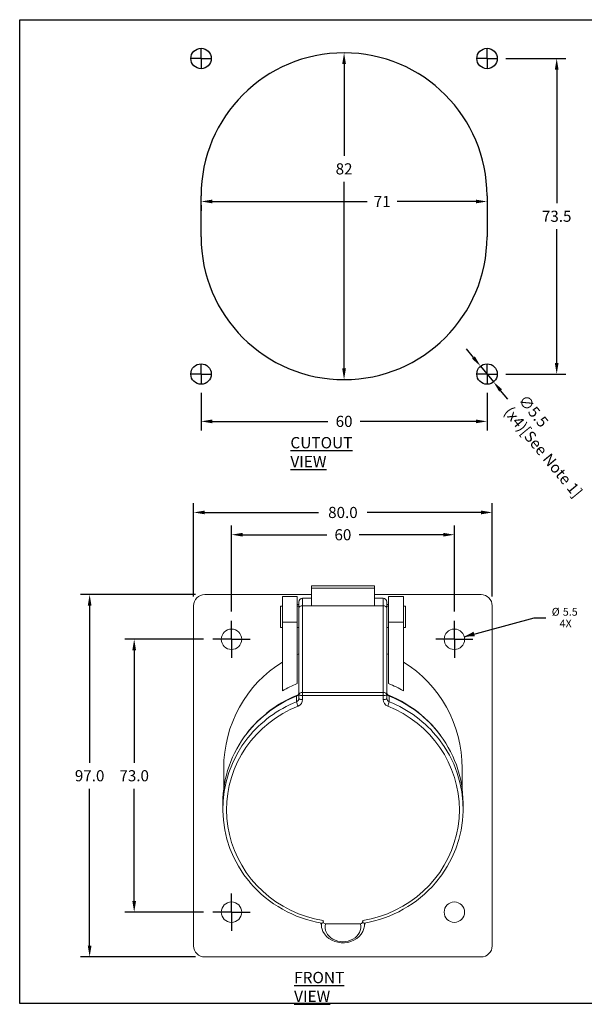
# Model space of a CAD drawing. Units: millimetres. Extents: x 7 to 425, y 7 to 272.
# Drawn here: x 7 to 159, y 7 to 272 of the extents above; entities that cross this region are included whole.
import ezdxf

# ---------------------------------------------------------------- set-up
doc = ezdxf.new("R2010")
doc.units = ezdxf.units.MM
doc.header["$PDSIZE"] = -1
for name, color, linetype in [('DIMS', 1, 'Continuous'), ('FORMAT', 7, 'Continuous'), ('TITLE_BLOCK', 4, 'Continuous')]:
    doc.layers.add(name, color=color, linetype=linetype)
doc.styles.add('IPDIM', font='romans.shx')
doc.styles.add('SLDTEXTSTYLE1', font='arial.ttf', dxfattribs={"width": 0.948})
doc.dimstyles.new('FULL', dxfattribs={"dimscale": 0, "dimtxt": 2.032, "dimasz": 2.5, "dimexe": 1.25, "dimexo": 1.016, "dimgap": 1.016, "dimtad": 0, "dimdsep": 46, "dimtxsty": 'IPDIM', "dimcen": 2.5, "dimclrd": 256, "dimclrt": 256, "dimadec": 0, "dimazin": 0, "dimtfac": 1, "dimtmove": 0, "dimatfit": 3, "dimfxl": 1.25, "dimtolj": 1, "dimtzin": 0, "dimarcsym": 0})
doc.dimstyles.new('SLDDIMSTYLE0', dxfattribs={"dimtxt": 2.054655, "dimasz": 2.794, "dimexe": 0, "dimexo": 0.0625, "dimgap": 0.513664, "dimtad": 0, "dimtih": 1, "dimtoh": 1, "dimdec": 1, "dimrnd": 1e-09, "dimzin": 12, "dimdsep": 46, "dimtxsty": 'SLDTEXTSTYLE1', "dimsah": 1, "dimcen": 0.09, "dimadec": 0, "dimazin": 0, "dimtfac": 1, "dimtmove": 0, "dimatfit": 3, "dimfxl": 1, "dimtolj": 1, "dimtzin": 12, "dimarcsym": 0})

# ---------------------------------------------------------------- blocks, each defined once
blk = doc.blocks.new('*D1')
at = {"layer": 'FORMAT', "transparency": 16777216}
for p, q in [((126.89, 106.01), (145.68, 111.04)), ((145.68, 111.04), (148.86, 111.04))]:
    blk.add_line(p, q, dxfattribs=at)
blk.add_solid([(126.89, 106.01), (129.75, 106.12), (129.42, 107.34)], dxfattribs=at)
at = {"layer": 'FORMAT', "transparency": 16777216, "char_height": 2.117, "attachment_point": 1, "style": 'SLDTEXTSTYLE1'}
for s, insert in [('%%c', (150.45, 113.77)), ('5.5', (153.44, 113.77)), ('4X', (152.57, 110.62))]:
    blk.add_mtext(s, dxfattribs=dict(at, insert=insert))
blk = doc.blocks.new('*D2')
at = {"layer": 'Defpoints', "color": 0, "transparency": 16777216}
for p in [(124.23, 133.47), (64.23, 110.3), (124.23, 110.3)]:
    blk.add_point(p, dxfattribs=at)
at = {"layer": 'DIMS', "color": 0, "lineweight": -2, "transparency": 16777216}
for p, q in [((64.23, 112.8), (64.23, 135.97)), ((124.23, 112.8), (124.23, 135.97))]:
    blk.add_line(p, q, dxfattribs=at)
at = {"layer": 'DIMS', "lineweight": -2, "transparency": 16777216}
for p, q in [((67.23, 133.47), (89.87, 133.47)), ((121.23, 133.47), (98.59, 133.47))]:
    blk.add_line(p, q, dxfattribs=at)
at = {"layer": 'DIMS', "transparency": 16777216}
for points in [[(67.23, 133.97), (67.23, 132.97), (64.23, 133.47)], [(121.23, 133.97), (121.23, 132.97), (124.23, 133.47)]]:
    blk.add_solid(points, dxfattribs=at)
at = {"layer": 'DIMS', "transparency": 16777216, "insert": (94.23, 134.97), "char_height": 3, "attachment_point": 2, "style": 'IPDIM'}
blk.add_mtext('\\A1;60', dxfattribs=at)
blk = doc.blocks.new('*D3')
at = {"layer": 'Defpoints', "color": 0, "transparency": 16777216}
for p in [(59.23, 105.3), (38.03, 31.8), (59.23, 31.8)]:
    blk.add_point(p, dxfattribs=at)
at = {"layer": 'DIMS', "color": 0, "lineweight": -2, "transparency": 16777216}
for p, q in [((56.73, 105.3), (35.53, 105.3)), ((56.73, 31.8), (35.53, 31.8))]:
    blk.add_line(p, q, dxfattribs=at)
at = {"layer": 'DIMS', "lineweight": -2, "transparency": 16777216}
for p, q in [((38.03, 102.3), (38.03, 72.05)), ((38.03, 34.8), (38.03, 65.05))]:
    blk.add_line(p, q, dxfattribs=at)
at = {"layer": 'DIMS', "transparency": 16777216}
for points in [[(37.53, 102.3), (38.53, 102.3), (38.03, 105.3)], [(37.53, 34.8), (38.53, 34.8), (38.03, 31.8)]]:
    blk.add_solid(points, dxfattribs=at)
at = {"layer": 'DIMS', "transparency": 16777216, "insert": (38.03, 70.05), "char_height": 3, "attachment_point": 2, "style": 'IPDIM'}
blk.add_mtext('\\A1;73.0', dxfattribs=at)
blk = doc.blocks.new('*D4')
at = {"layer": 'Defpoints', "color": 0, "transparency": 16777216}
for p in [(26.03, 117.35), (57.03, 117.35), (57.03, 19.75)]:
    blk.add_point(p, dxfattribs=at)
at = {"layer": 'DIMS', "color": 0, "lineweight": -2, "transparency": 16777216}
for p, q in [((54.53, 117.35), (23.53, 117.35)), ((54.53, 19.75), (23.53, 19.75))]:
    blk.add_line(p, q, dxfattribs=at)
at = {"layer": 'DIMS', "lineweight": -2, "transparency": 16777216}
for p, q in [((26.03, 114.35), (26.03, 72.05)), ((26.03, 22.75), (26.03, 65.05))]:
    blk.add_line(p, q, dxfattribs=at)
at = {"layer": 'DIMS', "transparency": 16777216}
for points in [[(25.53, 114.35), (26.53, 114.35), (26.03, 117.35)], [(25.53, 22.75), (26.53, 22.75), (26.03, 19.75)]]:
    blk.add_solid(points, dxfattribs=at)
at = {"layer": 'DIMS', "transparency": 16777216, "insert": (26.03, 70.05), "char_height": 3, "attachment_point": 2, "style": 'IPDIM'}
blk.add_mtext('\\A1;97.0', dxfattribs=at)
blk = doc.blocks.new('*D5')
at = {"layer": 'Defpoints', "color": 0, "transparency": 16777216}
for p in [(134.43, 139.47), (54.03, 114.35), (134.43, 114.35)]:
    blk.add_point(p, dxfattribs=at)
at = {"layer": 'DIMS', "color": 0, "lineweight": -2, "transparency": 16777216}
for p, q in [((54.03, 116.85), (54.03, 141.97)), ((134.43, 116.85), (134.43, 141.97))]:
    blk.add_line(p, q, dxfattribs=at)
at = {"layer": 'DIMS', "lineweight": -2, "transparency": 16777216}
for p, q in [((57.03, 139.47), (87.66, 139.47)), ((131.43, 139.47), (100.8, 139.47))]:
    blk.add_line(p, q, dxfattribs=at)
at = {"layer": 'DIMS', "transparency": 16777216}
for points in [[(57.03, 139.97), (57.03, 138.97), (54.03, 139.47)], [(131.43, 139.97), (131.43, 138.97), (134.43, 139.47)]]:
    blk.add_solid(points, dxfattribs=at)
at = {"layer": 'DIMS', "transparency": 16777216, "insert": (94.23, 140.97), "char_height": 3, "attachment_point": 2, "style": 'IPDIM'}
blk.add_mtext('\\A1;80.0', dxfattribs=at)
blk = doc.blocks.new('SW_CENTERMARKSYMBOL_0')
at = {"layer": 'FORMAT', "color": 0}
for q in [(0, 5), (-5, 0), (0, -5), (5, 0)]:
    blk.add_line((0, 0), q, dxfattribs=at)
blk = doc.blocks.new('SW_CENTERMARKSYMBOL_1')
at = {"layer": 'FORMAT', "color": 0}
for q in [(0, 5), (-5, 0), (0, -5), (5, 0)]:
    blk.add_line((0, 0), q, dxfattribs=at)
blk = doc.blocks.new('SW_CENTERMARKSYMBOL_2')
at = {"layer": 'FORMAT', "color": 0}
for q in [(0, 5), (-5, 0), (0, -5), (5, 0)]:
    blk.add_line((0, 0), q, dxfattribs=at)
blk = doc.blocks.new('*D13')
at = {"layer": 'Defpoints', "color": 0, "transparency": 16777216}
for p in [(94.54, 263.25), (94.54, 175.25), (94.54, 175.25)]:
    blk.add_point(p, dxfattribs=at)
at = {"layer": 'DIMS', "lineweight": -2, "transparency": 16777216}
for p, q in [((94.54, 260.25), (94.54, 235.52)), ((94.54, 178.25), (94.54, 228.52))]:
    blk.add_line(p, q, dxfattribs=at)
at = {"layer": 'DIMS', "transparency": 16777216}
for points in [[(94.04, 260.25), (95.04, 260.25), (94.54, 263.25)], [(94.04, 178.25), (95.04, 178.25), (94.54, 175.25)]]:
    blk.add_solid(points, dxfattribs=at)
at = {"layer": 'DIMS', "transparency": 16777216, "insert": (94.54, 233.52), "char_height": 3, "attachment_point": 2, "style": 'IPDIM'}
blk.add_mtext('\\A1;82', dxfattribs=at)
blk = doc.blocks.new('*D14')
at = {"layer": 'Defpoints', "color": 0, "transparency": 16777216}
for p in [(56.04, 224.75), (133.04, 224.75), (133.04, 223.23)]:
    blk.add_point(p, dxfattribs=at)
at = {"layer": 'DIMS', "lineweight": -2, "transparency": 16777216}
for p, q in [((59.04, 223.23), (100.8, 223.23)), ((130.04, 223.23), (108.8, 223.23))]:
    blk.add_line(p, q, dxfattribs=at)
at = {"layer": 'DIMS', "color": 0, "lineweight": -2, "transparency": 16777216}
for p, q in [((56.04, 222.25), (56.04, 220.73)), ((133.04, 222.25), (133.04, 220.73))]:
    blk.add_line(p, q, dxfattribs=at)
at = {"layer": 'DIMS', "transparency": 16777216}
for points in [[(59.04, 223.73), (59.04, 222.73), (56.04, 223.23)], [(130.04, 223.73), (130.04, 222.73), (133.04, 223.23)]]:
    blk.add_solid(points, dxfattribs=at)
at = {"layer": 'DIMS', "transparency": 16777216, "insert": (104.8, 224.73), "char_height": 3, "attachment_point": 2, "style": 'IPDIM'}
blk.add_mtext('\\A1;71', dxfattribs=at)
blk = doc.blocks.new('*D15')
at = {"layer": 'Defpoints', "color": 0, "transparency": 16777216}
for p in [(135.58, 261.75), (135.58, 176.75), (151.79, 176.75)]:
    blk.add_point(p, dxfattribs=at)
at = {"layer": 'DIMS', "color": 0, "lineweight": -2, "transparency": 16777216}
for p, q in [((138.08, 261.75), (154.29, 261.75)), ((138.08, 176.75), (154.29, 176.75))]:
    blk.add_line(p, q, dxfattribs=at)
at = {"layer": 'DIMS', "lineweight": -2, "transparency": 16777216}
for p, q in [((151.79, 258.75), (151.79, 222.75)), ((151.79, 179.75), (151.79, 215.75))]:
    blk.add_line(p, q, dxfattribs=at)
at = {"layer": 'DIMS', "transparency": 16777216}
for points in [[(151.29, 258.75), (152.29, 258.75), (151.79, 261.75)], [(151.29, 179.75), (152.29, 179.75), (151.79, 176.75)]]:
    blk.add_solid(points, dxfattribs=at)
at = {"layer": 'DIMS', "transparency": 16777216, "insert": (151.79, 220.75), "char_height": 3, "attachment_point": 2, "style": 'IPDIM'}
blk.add_mtext('\\A1;73.5', dxfattribs=at)
blk = doc.blocks.new('*D16')
at = {"layer": 'Defpoints', "color": 0, "transparency": 16777216}
for p in [(56.04, 174.21), (133.04, 174.21), (133.04, 164)]:
    blk.add_point(p, dxfattribs=at)
at = {"layer": 'DIMS', "color": 0, "lineweight": -2, "transparency": 16777216}
for p, q in [((56.04, 171.71), (56.04, 161.5)), ((133.04, 171.71), (133.04, 161.5))]:
    blk.add_line(p, q, dxfattribs=at)
at = {"layer": 'DIMS', "lineweight": -2, "transparency": 16777216}
for p, q in [((59.04, 164), (90.18, 164)), ((130.04, 164), (98.89, 164))]:
    blk.add_line(p, q, dxfattribs=at)
at = {"layer": 'DIMS', "transparency": 16777216}
for points in [[(59.04, 164.5), (59.04, 163.5), (56.04, 164)], [(130.04, 164.5), (130.04, 163.5), (133.04, 164)]]:
    blk.add_solid(points, dxfattribs=at)
at = {"layer": 'DIMS', "transparency": 16777216, "insert": (94.54, 165.5), "char_height": 3, "attachment_point": 2, "style": 'IPDIM'}
blk.add_mtext('\\A1;60', dxfattribs=at)
blk = doc.blocks.new('*D17')
at = {"layer": 'Defpoints', "color": 0, "transparency": 16777216}
for p in [(131.29, 178.87), (134.79, 174.63)]:
    blk.add_point(p, dxfattribs=at)
at = {"layer": 'DIMS', "lineweight": -2, "transparency": 16777216}
for p, q in [((129.37, 181.19), (127.46, 183.5)), ((131.29, 178.87), (134.79, 174.63)), ((138.61, 170.01), (136.7, 172.32))]:
    blk.add_line(p, q, dxfattribs=at)
at = {"layer": 'DIMS', "transparency": 16777216}
for points in [[(129.76, 181.5), (128.99, 180.87), (131.29, 178.87)], [(137.08, 172.64), (136.31, 172), (134.79, 174.63)]]:
    blk.add_solid(points, dxfattribs=at)
at = {"layer": 'DIMS', "transparency": 16777216, "insert": (143.57, 171.51), "char_height": 3, "attachment_point": 1, "rotation": 309.555, "style": 'IPDIM'}
blk.add_mtext('\\A1;∅5.5\\P(x4)[See Note 1]', dxfattribs=at)
blk = doc.blocks.new('SW_CENTERMARKSYMBOL_3')
at = {"layer": 'FORMAT', "color": 0}
for q in [(-2.54, 0), (0, 2.54), (0, -2.54), (2.54, 0)]:
    blk.add_line((0, 0), q, dxfattribs=at)
blk = doc.blocks.new('SW_CENTERMARKSYMBOL_4')
at = {"layer": 'FORMAT', "color": 0}
for q in [(-2.54, 0), (0, 2.54), (0, -2.54), (2.54, 0)]:
    blk.add_line((0, 0), q, dxfattribs=at)
blk = doc.blocks.new('SW_CENTERMARKSYMBOL_5')
at = {"layer": 'FORMAT', "color": 0}
for q in [(-2.54, 0), (0, 2.54), (0, -2.54), (2.54, 0)]:
    blk.add_line((0, 0), q, dxfattribs=at)
blk = doc.blocks.new('SW_CENTERMARKSYMBOL_6')
at = {"layer": 'FORMAT', "color": 0}
for q in [(-2.54, 0), (0, 2.54), (0, -2.54), (2.54, 0)]:
    blk.add_line((0, 0), q, dxfattribs=at)

msp = doc.modelspace()

# ---------------------------------------------------------------- linework, layer by layer
at = {"color": 7, "linetype": 'Continuous'}
for p, q in [((56.036, 213.753), (56.036, 224.753)), ((133.036, 224.753), (133.036, 213.753))]:
    msp.add_line(p, q, dxfattribs=at)
at = {"color": 7, "linetype": 'Continuous', "lineweight": 15}
for p, q in [((85.73, 119.702), (85.73, 119.055)), ((102.73, 119.702), (85.73, 119.702)), ((102.73, 119.702), (102.73, 119.055)), ((57.03, 117.346), (85.73, 117.346)), ((81.93, 116.846), (77.93, 116.846)), ((77.93, 116.846), (77.93, 109.923)), ((81.93, 109.923), (81.93, 116.846)), ((85.73, 119.055), (85.73, 114.322)), ((102.73, 119.055), (85.73, 119.055)), ((102.73, 114.322), (102.73, 119.055)), ((102.73, 117.346), (131.43, 117.346)), ((110.53, 116.846), (106.53, 116.846)), ((106.53, 116.846), (106.53, 109.923)), ((110.53, 116.846), (110.53, 109.923)), ((54.03, 22.746), (54.03, 114.346)), ((77.93, 114.246), (77.38, 114.246)), ((77.38, 114.246), (77.38, 108.446)), ((81.93, 114.677), (82.38, 114.677)), ((82.38, 114.246), (81.93, 114.246)), ((82.38, 113.727), (82.38, 115.346)), ((85.73, 116.346), (83.38, 116.346)), ((83.38, 114.322), (83.38, 116.346)), ((83.38, 114.322), (83.38, 91.005)), ((85.73, 114.322), (83.38, 114.322)), ((85.73, 114.322), (102.73, 114.322)), ((105.08, 116.346), (102.73, 116.346)), ((105.08, 114.322), (102.73, 114.322)), ((105.08, 114.322), (105.08, 116.346)), ((105.08, 91.005), (105.08, 114.322)), ((106.08, 115.346), (106.08, 113.727)), ((106.08, 114.677), (106.53, 114.677)), ((106.53, 114.246), (106.08, 114.246)), ((111.08, 114.246), (110.53, 114.246)), ((111.08, 114.246), (111.08, 108.446)), ((134.43, 114.346), (134.43, 22.746)), ((82.38, 90.41), (82.38, 113.727)), ((106.08, 113.727), (106.08, 90.41)), ((81.93, 109.923), (77.93, 109.923)), ((77.93, 109.923), (77.93, 91.44)), ((81.93, 109.923), (81.93, 93.368)), ((110.53, 109.923), (106.53, 109.923)), ((106.53, 93.368), (106.53, 109.923)), ((110.53, 109.923), (110.53, 91.44)), ((77.38, 108.446), (77.93, 108.446)), ((81.93, 108.446), (82.38, 108.446)), ((106.08, 108.446), (106.53, 108.446)), ((110.53, 108.446), (111.08, 108.446)), ((82.38, 89.355), (82.38, 90.41)), ((83.38, 91.005), (105.08, 91.005)), ((83.38, 91.005), (83.38, 90.151)), ((105.08, 91.005), (105.08, 90.151)), ((106.08, 90.41), (106.08, 89.355)), ((81.765, 88.463), (81.765, 90.016)), ((105.08, 90.151), (83.38, 90.151)), ((83.38, 90.151), (83.38, 89.096)), ((105.08, 89.096), (105.08, 90.151)), ((106.695, 90.016), (106.695, 88.463)), ((62.13, 70.517), (62.13, 65.059)), ((126.33, 65.059), (126.33, 70.517)), ((61.88, 61.181), (61.88, 59.628)), ((126.58, 59.628), (126.58, 61.181)), ((88.391, 28.445), (88.233, 28.898)), ((88.43, 28.859), (88.43, 28.493)), ((89.537, 28.624), (98.923, 28.624)), ((100.217, 28.864), (100.027, 28.342)), ((100.03, 28.493), (100.03, 28.858)), ((131.43, 19.746), (57.03, 19.746))]:
    msp.add_line(p, q, dxfattribs=at)
at = {"color": 7, "linetype": 'Continuous', "lineweight": 15, "flags": 128}
for points in [[(83.38, 114.322), (83.185, 114.31), (82.997, 114.276), (82.824, 114.221), (82.673, 114.147), (82.549, 114.057), (82.456, 113.954), (82.399, 113.843), (82.38, 113.727)], [(106.08, 113.727), (106.061, 113.843), (106.004, 113.954), (105.911, 114.057), (105.787, 114.147), (105.636, 114.221), (105.463, 114.276), (105.275, 114.31), (105.08, 114.322)], [(83.38, 91.005), (83.185, 90.994), (82.997, 90.96), (82.824, 90.905), (82.673, 90.831), (82.549, 90.741), (82.456, 90.638), (82.399, 90.526), (82.38, 90.41)], [(106.08, 90.41), (106.061, 90.526), (106.004, 90.638), (105.911, 90.741), (105.787, 90.831), (105.636, 90.905), (105.463, 90.96), (105.275, 90.994), (105.08, 91.005)], [(81.776, 90.052), (81.773, 90.05), (81.765, 90.016)], [(106.695, 90.016), (106.687, 90.05), (106.684, 90.052)], [(82.151, 87.313), (80.057, 86.38), (78.041, 85.301), (76.112, 84.082), (74.281, 82.729), (72.558, 81.25), (70.952, 79.653), (69.472, 77.946), (68.125, 76.138), (66.92, 74.24), (65.863, 72.261), (64.959, 70.213), (64.213, 68.106), (63.63, 65.952), (63.212, 63.762), (62.961, 61.548), (62.88, 59.323), (62.968, 57.098), (63.226, 54.885), (63.651, 52.697), (64.241, 50.544), (64.993, 48.439), (65.904, 46.394), (66.968, 44.418), (68.179, 42.524), (69.531, 40.72), (71.016, 39.017), (72.627, 37.425), (74.355, 35.951), (76.19, 34.603), (78.123, 33.39), (80.143, 32.317), (82.239, 31.39), (84.4, 30.615), (86.614, 29.995), (88.87, 29.534)], [(99.59, 29.534), (101.846, 29.995), (104.06, 30.615), (106.221, 31.39), (108.317, 32.317), (110.337, 33.39), (112.27, 34.603), (114.105, 35.951), (115.833, 37.425), (117.444, 39.017), (118.929, 40.72), (120.281, 42.524), (121.492, 44.418), (122.556, 46.394), (123.467, 48.439), (124.219, 50.544), (124.809, 52.697), (125.234, 54.885), (125.492, 57.098), (125.58, 59.323), (125.499, 61.548), (125.248, 63.762), (124.83, 65.952), (124.247, 68.106), (123.501, 70.213), (122.597, 72.261), (121.54, 74.24), (120.335, 76.138), (118.988, 77.946), (117.508, 79.653), (115.902, 81.25), (114.179, 82.729), (112.348, 84.082), (110.419, 85.301), (108.403, 86.38), (106.309, 87.313)], [(88.541, 28.843), (88.56, 28.833), (88.696, 28.882), (88.813, 29.014), (88.869, 29.192), (88.877, 29.415), (88.87, 29.534)], [(88.87, 29.534), (88.982, 29.057), (89.107, 28.847), (89.263, 28.705), (89.417, 28.638), (89.537, 28.624)], [(98.923, 28.624), (99.084, 28.65), (99.227, 28.726), (99.383, 28.887), (99.529, 29.193), (99.59, 29.534)], [(99.59, 29.534), (99.583, 29.269), (99.63, 29.049), (99.719, 28.919), (99.872, 28.836), (99.918, 28.846)], [(88.624, 27.257), (88.856, 26.629), (89.273, 25.922), (89.814, 25.283), (90.465, 24.728), (91.205, 24.272), (92.015, 23.922), (92.872, 23.686), (93.757, 23.566), (94.651, 23.563), (95.536, 23.676), (96.392, 23.904), (97.202, 24.245), (97.947, 24.693), (98.606, 25.243), (99.161, 25.884), (99.59, 26.6), (99.879, 27.369), (99.946, 27.754)]]:
    msp.add_lwpolyline(points, dxfattribs=at)
at = {"color": 7, "linetype": 'Continuous'}
for centre in [(56.036, 261.753), (133.036, 261.753), (56.036, 176.753), (133.036, 176.753)]:
    msp.add_circle(centre, 2.75, dxfattribs=at)
at = {"color": 7, "linetype": 'Continuous', "lineweight": 15}
for centre in [(64.23, 105.296), (124.23, 105.296), (64.23, 31.796), (124.23, 31.796)]:
    msp.add_circle(centre, 2.75, dxfattribs=at)
at = {"color": 7, "linetype": 'Continuous'}
for centre, start, end in [((94.536, 224.753), 0, 180), ((94.536, 213.753), 180, 0)]:
    msp.add_arc(centre, 38.5, start, end, dxfattribs=at)
at = {"color": 7, "linetype": 'Continuous', "lineweight": 15}
for centre, radius, start, end in [((57.03, 114.346), 3, 90, 180), ((131.43, 114.346), 3, 0, 90), ((83.38, 115.346), 1, 90, 180), ((105.08, 115.346), 1, 0, 90), ((94.04, 63.136), 32.567, 111.82903, 119.64749), ((94.42, 63.136), 32.567, 60.35251, 68.17097), ((93.938, 60.222), 32.335, 111.69813, 128.72039), ((81.414, 90.916), 0.966, 291.33967, 359.47819), ((81.448, 90.924), 0.932, 290.62361, 358.96783), ((83.147, 91.311), 1.183, 229.60946, 281.36899), ((105.313, 91.311), 1.183, 258.63101, 310.39054), ((107.018, 90.929), 0.938, 181.28971, 249.11885), ((107.046, 90.916), 0.966, 180.52181, 248.66033), ((94.534, 60.247), 32.307, 49.49475, 68.6427), ((93.735, 60.131), 32.193, 111.82671, 141.7958), ((93.617, 60.373), 31.954, 111.74967, 141.94692), ((93.741, 58.567), 32.206, 111.83002, 141.13218), ((81.414, 89.363), 0.966, 291.3398, 359.47817), ((86.656, 89.462), 4.992, 191.54209, 205.49989), ((81.447, 89.113), 1.933, 291.3398, 359.47806), ((83.147, 90.256), 1.183, 229.6091, 281.36915), ((105.313, 90.256), 1.183, 258.63085, 310.3909), ((107.013, 89.113), 1.933, 180.52194, 248.6602), ((107.046, 89.363), 0.966, 180.52183, 248.6602), ((101.804, 89.462), 4.992, 334.50011, 348.45791), ((94.838, 60.382), 31.948, 39.12292, 68.23659), ((94.669, 60.05), 32.29, 39.33046, 68.13343), ((94.722, 58.573), 32.199, 38.49057, 68.17187), ((95.242, 61.055), 31.23, 35.43624, 43.11413), ((92.433, 61.129), 30.553, 141.75718, 179.90173), ((95.966, 61.11), 30.614, 0.13315, 39.33501), ((92.349, 59.625), 30.457, 141.03875, 220.73121), ((96.109, 59.625), 30.459, 319.2438, 38.56567), ((93.918, 60.796), 32.41, 220.5478, 260.4466), ((94.526, 60.867), 32.478, 279.55718, 319.34679), ((91.938, 28.436), 3.517, 171.71117, 199.57808), ((57.03, 22.746), 3, 180, 270), ((131.43, 22.746), 3, 270, 0)]:
    msp.add_arc(centre, radius, start, end, dxfattribs=at)
for centre, major_axis, ratio, start_param, end_param in [((94.23, 70.517), (0, -33.232), 0.9659258, 3.5196965, 3.5348266), ((94.23, 70.517), (0, -33.232), 0.9659258, 2.7483587, 2.7634888), ((94.23, 70.517), (0, -33.232), 0.9659258, 3.674208, 4.712389), ((94.23, 70.517), (0, -33.232), 0.9659258, 1.5707963, 2.6089773), ((94.23, 28.493), (5.8, 0), 0.84647, 3.0518276, 3.1415927), ((94.23, 27.797), (4.8, 0), 0.8215834, 2.9302288, 6.4945491), ((94.23, 28.493), (5.8, 0), 0.84647, 6.1380856, 6.3729503)]:
    msp.add_ellipse(centre, major_axis=major_axis, ratio=ratio, start_param=start_param, end_param=end_param, dxfattribs=at)
at = {"layer": 'TITLE_BLOCK'}
for p, q in [((7.202, 7.196), (7.202, 272.197)), ((7.202, 272.197), (424.603, 272.197)), ((424.603, 7.196), (7.202, 7.196))]:
    msp.add_line(p, q, dxfattribs=at)

# ---------------------------------------------------------------- block references
at = {"layer": 'FORMAT'}
for name, p in [('SW_CENTERMARKSYMBOL_3', (56.036, 261.753)), ('SW_CENTERMARKSYMBOL_6', (133.036, 261.753)), ('SW_CENTERMARKSYMBOL_4', (56.036, 176.753)), ('SW_CENTERMARKSYMBOL_5', (133.036, 176.753)), ('SW_CENTERMARKSYMBOL_0', (64.23, 105.296)), ('SW_CENTERMARKSYMBOL_1', (124.23, 105.296)), ('SW_CENTERMARKSYMBOL_2', (64.23, 31.796))]:
    msp.add_blockref(name, p, dxfattribs=at)

# ---------------------------------------------------------------- texts
at = {"layer": 'FORMAT', "char_height": 3.048, "attachment_point": 1, "style": 'SLDTEXTSTYLE1'}
for s, insert in [('\\LCUTOUT VIEW', (80.087, 159.783)), ('\\LFRONT VIEW', (81.09, 15.721))]:
    msp.add_mtext(s, dxfattribs=dict(at, insert=insert))

# ---------------------------------------------------------------- dimensions: what is measured, and where the dimension line sits
at = {"layer": 'DIMS'}
for base, p1, p2, text, override, picture, middle in [((94.536, 175.253), (94.536, 263.253), (94.536, 175.253), '82', {"dimscale": 1, "dimtxt": 3, "dimasz": 3, "dimexe": 2.5, "dimexo": 2.5, "dimgap": 2, "dimtih": 1}, '*D13', (94.536, 232.025)), ((151.786, 176.753), (135.576, 261.753), (135.576, 176.753), '73.5', {"dimscale": 1, "dimtxt": 3, "dimasz": 3, "dimexe": 2.5, "dimexo": 2.5, "dimgap": 2, "dimtih": 1, "dimpost": ''}, '*D15', (151.786, 219.253)), ((26.03, 117.346), (57.03, 19.746), (57.03, 117.346), '97.0', {"dimscale": 1, "dimtxt": 3, "dimasz": 3, "dimexe": 2.5, "dimexo": 2.5, "dimgap": 2, "dimtih": 1, "dimpost": ''}, '*D4', (26.03, 68.546)), ((38.03, 31.796), (59.23, 105.296), (59.23, 31.796), '73.0', {"dimscale": 1, "dimtxt": 3, "dimasz": 3, "dimexe": 2.5, "dimexo": 2.5, "dimgap": 2, "dimtih": 1, "dimpost": ''}, '*D3', (38.03, 68.546))]:
    dim = msp.add_linear_dim(base=base, p1=p1, p2=p2, angle=90, text=text, dimstyle='FULL', override=override, dxfattribs=at)
    dim.commit()
    dim.dimension.update_dxf_attribs({"geometry": picture, "text_midpoint": middle, "dimtype": 160})
for base, p1, p2, text, override, picture, middle in [((133.036, 223.228), (56.036, 224.753), (133.036, 224.753), '71', {"dimscale": 1, "dimtxt": 3, "dimasz": 3, "dimexe": 2.5, "dimexo": 2.5, "dimgap": 2, "dimtih": 1}, '*D14', (104.804, 223.228)), ((133.036, 164.003), (56.036, 174.213), (133.036, 174.213), '60', {"dimscale": 1, "dimtxt": 3, "dimasz": 3, "dimexe": 2.5, "dimexo": 2.5, "dimgap": 2, "dimtih": 1, "dimpost": ''}, '*D16', (94.536, 164.003)), ((134.43, 139.47), (54.03, 114.346), (134.43, 114.346), '80.0', {"dimscale": 1, "dimtxt": 3, "dimasz": 3, "dimexe": 2.5, "dimexo": 2.5, "dimgap": 2, "dimtih": 1, "dimpost": ''}, '*D5', (94.23, 139.47))]:
    dim = msp.add_linear_dim(base=base, p1=p1, p2=p2, text=text, dimstyle='FULL', override=override, dxfattribs=at)
    dim.commit()
    dim.dimension.update_dxf_attribs({"geometry": picture, "text_midpoint": middle, "dimtype": 160})
dim = msp.add_diameter_dim_2p(p1=(131.285, 178.873), p2=(134.788, 174.633), text='<>\\P(x4)[See Note 1]', dimstyle='FULL', override={"dimscale": 1, "dimtxt": 3, "dimasz": 3, "dimexe": 2.5, "dimexo": 2.5, "dimgap": 2, "dimtih": 1}, dxfattribs=at)
dim.commit()
dim.dimension.update_dxf_attribs({"geometry": '*D17', "text_midpoint": (152.3, 153.43)})
dim = msp.add_linear_dim(base=(124.23, 133.47), p1=(64.23, 110.296), p2=(124.23, 110.296), dimstyle='FULL', override={"dimscale": 1, "dimtxt": 3, "dimasz": 3, "dimexe": 2.5, "dimexo": 2.5, "dimgap": 2, "dimtih": 1}, dxfattribs=at)
dim.commit()
dim.dimension.update_dxf_attribs({"geometry": '*D2', "text_midpoint": (94.23, 133.47), "dimtype": 160})
at = {"layer": 'FORMAT'}
dim = msp.add_diameter_dim_2p(p1=(121.574, 104.584), p2=(126.886, 106.008), text='<>\\P4X', dimstyle='SLDDIMSTYLE0', dxfattribs=at)
dim.commit()
dim.dimension.update_dxf_attribs({"geometry": '*D1', "text_midpoint": (153.902, 111.045), "dimtype": 163})

doc.saveas('drawing.dxf')
